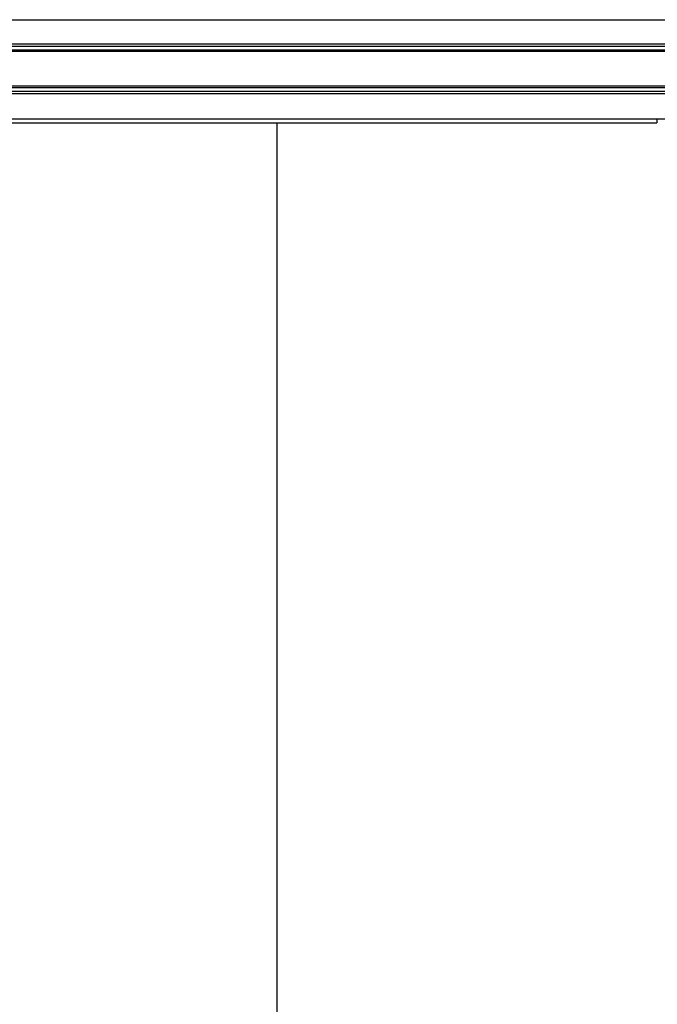
# Model space of a CAD drawing. Extents: x 543 to 20719, y 226 to 14052.
# Drawn here: x 3043 to 3948, y 11768 to 13165 of the extents above; entities that cross this region are included whole.
import ezdxf

# ---------------------------------------------------------------- set-up
doc = ezdxf.new("R2010")
doc.units = 0
doc.header["$LTSCALE"] = 50
doc.header["$MEASUREMENT"] = 0
for name, color, linetype in [('上枠前', 2, 'CONTINUOUS'), ('扉後', 3, 'CONTINUOUS'), ('鼻隠し前', 1, 'CONTINUOUS')]:
    doc.layers.add(name, color=color, linetype=linetype)

msp = doc.modelspace()

# ---------------------------------------------------------------- linework, layer by layer
at = {"layer": '上枠前'}
for p in [(3947.5, 13021.5), (2257, 13018.5)]:
    msp.add_line(p, (3947.5, 13018.5), dxfattribs=at)
msp.add_arc((3952.5, 13021.5), 5, 151.0992, 180, dxfattribs=at)
at = {"layer": '扉後'}
msp.add_line((3409, 11092.8), (3409, 13018.5), dxfattribs=at)
at = {"layer": '鼻隠し前'}
for p, q in [((2170, 13164.7), (4034.5, 13164.7)), ((2170, 13130.5), (4034.5, 13130.5)), ((2170, 13127), (4034.5, 13127)), ((2170, 13121.7), (4034.5, 13121.7)), ((2170, 13119.9), (4034.5, 13119.9)), ((2170, 13070.7), (4034.5, 13070.7)), ((2170, 13068.7), (4034.5, 13068.7)), ((2170, 13063.1), (4034.5, 13063.1)), ((2170, 13060), (4034.5, 13060)), ((2170, 13023.9), (4034.5, 13023.9))]:
    msp.add_line(p, q, dxfattribs=at)

doc.saveas('drawing.dxf')
